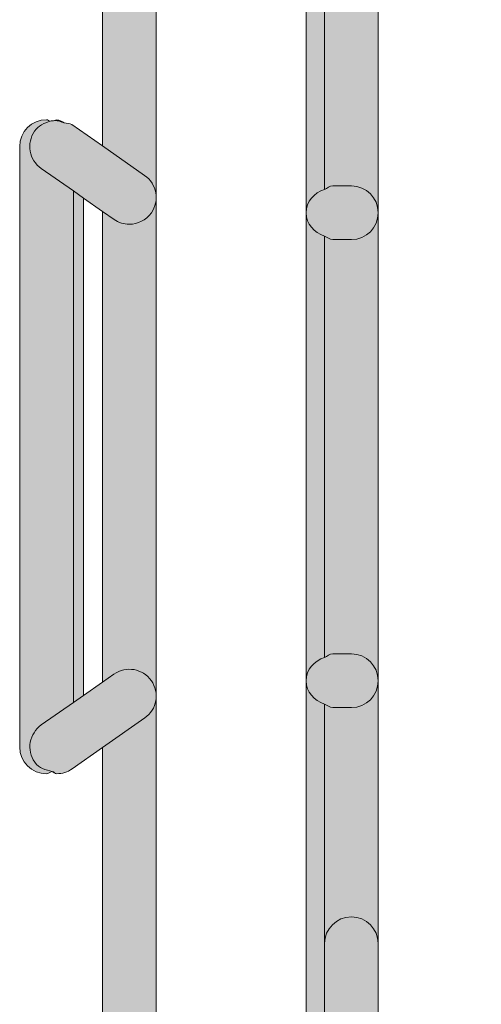
# Model space of a CAD drawing. Units: millimetres. Extents: x 1346 to 1556, y 108 to 191.
# Drawn here: x 1515 to 1516, y 155 to 157 of the extents above; entities that cross this region are included whole.
import ezdxf

# ---------------------------------------------------------------- set-up
doc = ezdxf.new("R2010")
doc.units = ezdxf.units.MM
doc.header["$MEASUREMENT"] = 0
doc.layers.add('text', color=7, linetype='Continuous', lineweight=0)

# ---------------------------------------------------------------- blocks, each defined once
blk = doc.blocks.new('Block_24')
at = {"layer": 'text', "true_color": 0x040404, "transparency": 33554687}
h = blk.add_hatch(color=18, dxfattribs=at)
h.dxf.hatch_style = 2
edge = h.paths.add_edge_path()
edge.add_spline(control_points=[(1515.5289, 158.5326), (1515.5289, 158.5326), (1515.5289, 156.9392), (1515.5289, 156.9392), (1515.5364, 156.9421), (1515.5423, 156.9484), (1515.5509, 156.9484), (1515.5509, 156.9484), (1515.5995, 156.9484), (1515.5995, 156.9484), (1515.6384, 156.9484), (1515.6701, 156.9167), (1515.6701, 156.8778), (1515.6701, 156.8778), (1515.6701, 159.5415), (1515.6701, 159.5415), (1515.6701, 159.5415), (1515.6701, 159.5417), (1515.6701, 159.5417), (1515.6701, 159.5806), (1515.6384, 159.6123), (1515.5995, 159.6123), (1515.5605, 159.6123), (1515.5289, 159.5806), (1515.5289, 159.5417), (1515.5289, 159.5417), (1515.5289, 159.5415), (1515.5289, 159.5415), (1515.5289, 159.5415), (1515.5289, 158.6739), (1515.5289, 158.6739), (1515.5289, 158.6739), (1515.5289, 158.5326), (1515.5289, 158.5326)], knot_values=[0, 0, 0, 0, 1, 1, 1, 2, 2, 2, 3, 3, 3, 4, 4, 4, 5, 5, 5, 6, 6, 6, 7, 7, 7, 8, 8, 8, 9, 9, 9, 10, 10, 10, 11, 11, 11, 11], degree=3, periodic=0)
h = blk.add_hatch(color=18, dxfattribs=at)
h.dxf.hatch_style = 2
edge = h.paths.add_edge_path()
edge.add_spline(control_points=[(1515.0049, 139.3817), (1515.0049, 139.3875), (1515.0097, 139.3924), (1515.0155, 139.3924), (1515.0155, 139.3924), (1515.0862, 139.3924), (1515.0862, 139.3924), (1515.0862, 139.3924), (1515.0862, 158.5326), (1515.0862, 158.5326), (1515.0862, 158.5326), (1515.0155, 158.5326), (1515.0155, 158.5326), (1514.9766, 158.5326), (1514.9449, 158.5643), (1514.9449, 158.6032), (1514.9449, 158.6032), (1514.9449, 157.0536), (1514.9449, 157.0536), (1514.9449, 157.0536), (1515.0558, 156.9759), (1515.0558, 156.9759), (1515.0879, 156.9536), (1515.0958, 156.9095), (1515.0734, 156.8776), (1515.0596, 156.858), (1515.0376, 156.8474), (1515.0155, 156.8474), (1515.0014, 156.8474), (1514.9873, 156.8516), (1514.9752, 156.8602), (1514.9752, 156.8602), (1514.9449, 156.8814), (1514.9449, 156.8814), (1514.9449, 156.8814), (1514.9449, 155.6425), (1514.9449, 155.6425), (1514.9449, 155.6425), (1514.9749, 155.6635), (1514.9749, 155.6635), (1515.0073, 155.6858), (1515.051, 155.6784), (1515.0734, 155.6463), (1515.0958, 155.6144), (1515.0879, 155.5705), (1515.0562, 155.5481), (1515.0562, 155.5481), (1514.9449, 155.4701), (1514.9449, 155.4701), (1514.9449, 155.4701), (1514.9449, 152.939), (1514.9449, 152.939), (1514.9642, 152.9431), (1514.9828, 152.9501), (1515.0021, 152.9538), (1515.04, 152.9614), (1515.0772, 152.9364), (1515.0848, 152.898), (1515.0924, 152.8597), (1515.0672, 152.8227), (1515.029, 152.8153), (1515.0007, 152.8098), (1514.9732, 152.7997), (1514.9449, 152.7935), (1514.9449, 152.7935), (1514.9449, 145.2067), (1514.9449, 145.2067), (1514.9735, 145.2004), (1515, 145.1906), (1515.029, 145.1849), (1515.0672, 145.1775), (1515.0924, 145.1405), (1515.0848, 145.1023), (1515.0782, 145.0685), (1515.0486, 145.0451), (1515.0155, 145.0451), (1515.0111, 145.0451), (1515.0066, 145.0456), (1515.0021, 145.0464), (1514.9825, 145.0503), (1514.9645, 145.0571), (1514.9449, 145.0613), (1514.9449, 145.0613), (1514.9449, 142.5008), (1514.9449, 142.5008), (1514.9449, 142.5008), (1515.0558, 142.4232), (1515.0558, 142.4232), (1515.0879, 142.4008), (1515.0958, 142.3567), (1515.0734, 142.3248), (1515.0596, 142.3052), (1515.0376, 142.2947), (1515.0155, 142.2947), (1515.0014, 142.2947), (1514.9873, 142.2988), (1514.9752, 142.3074), (1514.9752, 142.3074), (1514.9449, 142.3286), (1514.9449, 142.3286), (1514.9449, 142.3286), (1514.9449, 141.0865), (1514.9449, 141.0865), (1514.9449, 141.0865), (1514.9752, 141.1077), (1514.9752, 141.1077), (1515.0062, 141.1294), (1515.051, 141.1225), (1515.0734, 141.0901), (1515.0958, 141.0582), (1515.0879, 141.0143), (1515.0558, 140.9919), (1515.0558, 140.9919), (1514.9449, 140.9145), (1514.9449, 140.9145), (1514.9449, 140.9145), (1514.9449, 139.3817), (1514.9449, 139.3817), (1514.9449, 139.3427), (1514.9766, 139.311), (1515.0155, 139.311), (1515.0503, 139.311), (1515.076, 139.3379), (1515.0817, 139.371), (1515.0817, 139.371), (1515.0155, 139.371), (1515.0155, 139.371), (1515.0097, 139.371), (1515.0049, 139.3758), (1515.0049, 139.3817)], knot_values=[0, 0, 0, 0, 1, 1, 1, 2, 2, 2, 3, 3, 3, 4, 4, 4, 5, 5, 5, 6, 6, 6, 7, 7, 7, 8, 8, 8, 9, 9, 9, 10, 10, 10, 11, 11, 11, 12, 12, 12, 13, 13, 13, 14, 14, 14, 15, 15, 15, 16, 16, 16, 17, 17, 17, 18, 18, 18, 19, 19, 19, 20, 20, 20, 21, 21, 21, 22, 22, 22, 23, 23, 23, 24, 24, 24, 25, 25, 25, 26, 26, 26, 27, 27, 27, 28, 28, 28, 29, 29, 29, 30, 30, 30, 31, 31, 31, 32, 32, 32, 33, 33, 33, 34, 34, 34, 35, 35, 35, 36, 36, 36, 37, 37, 37, 38, 38, 38, 39, 39, 39, 40, 40, 40, 41, 41, 41, 42, 42, 42, 43, 43, 43, 43], degree=3, periodic=0)
h = blk.add_hatch(color=18, dxfattribs=at)
h.dxf.hatch_style = 2
edge = h.paths.add_edge_path()
edge.add_spline(control_points=[(1515.5289, 156.9392), (1515.5289, 156.9392), (1515.5289, 158.5326), (1515.5289, 158.5326), (1515.5289, 158.5326), (1515.4803, 158.5326), (1515.4803, 158.5326), (1515.4803, 158.5326), (1515.4803, 156.8778), (1515.4803, 156.8778), (1515.4803, 156.9081), (1515.502, 156.9293), (1515.5289, 156.9392)], knot_values=[0, 0, 0, 0, 1, 1, 1, 2, 2, 2, 3, 3, 3, 4, 4, 4, 4], degree=3, periodic=0)
h = blk.add_hatch(color=18, dxfattribs=at)
h.dxf.hatch_style = 2
edge = h.paths.add_edge_path()
edge.add_spline(control_points=[(1514.7668, 155.4315), (1514.7444, 155.4634), (1514.7523, 155.5073), (1514.784, 155.5297), (1514.784, 155.5297), (1514.8684, 155.5889), (1514.8684, 155.5889), (1514.8684, 155.5889), (1514.8684, 156.935), (1514.8684, 156.935), (1514.8684, 156.935), (1514.784, 156.994), (1514.784, 156.994), (1514.752, 157.0164), (1514.7441, 157.0605), (1514.7665, 157.0924), (1514.7764, 157.1068), (1514.7918, 157.1145), (1514.8075, 157.1185), (1514.8038, 157.1191), (1514.8016, 157.1225), (1514.7978, 157.1225), (1514.7589, 157.1225), (1514.7272, 157.0908), (1514.7272, 157.0519), (1514.7272, 157.0519), (1514.7272, 155.4718), (1514.7272, 155.4718), (1514.7272, 155.4329), (1514.7589, 155.4012), (1514.7978, 155.4012), (1514.8031, 155.4012), (1514.8064, 155.4057), (1514.8114, 155.4069), (1514.8119, 155.407), (1514.8124, 155.4073), (1514.813, 155.4075), (1514.7956, 155.4108), (1514.7778, 155.4159), (1514.7668, 155.4315)], knot_values=[0, 0, 0, 0, 1, 1, 1, 2, 2, 2, 3, 3, 3, 4, 4, 4, 5, 5, 5, 6, 6, 6, 7, 7, 7, 8, 8, 8, 9, 9, 9, 10, 10, 10, 11, 11, 11, 12, 12, 12, 13, 13, 13, 13], degree=3, periodic=0)
h = blk.add_hatch(color=18, dxfattribs=at)
h.dxf.hatch_style = 2
edge = h.paths.add_edge_path()
edge.add_spline(control_points=[(1514.7665, 157.0924), (1514.7441, 157.0605), (1514.752, 157.0164), (1514.784, 156.994), (1514.784, 156.994), (1514.8684, 156.935), (1514.8684, 156.935), (1514.8684, 156.935), (1514.8953, 156.9161), (1514.8953, 156.9161), (1514.8953, 156.9161), (1514.9449, 156.8814), (1514.9449, 156.8814), (1514.9449, 156.8814), (1514.9752, 156.8602), (1514.9752, 156.8602), (1514.9873, 156.8516), (1515.0014, 156.8474), (1515.0155, 156.8474), (1515.0376, 156.8474), (1515.0596, 156.858), (1515.0734, 156.8776), (1515.0958, 156.9095), (1515.0879, 156.9536), (1515.0558, 156.9759), (1515.0558, 156.9759), (1514.9449, 157.0536), (1514.9449, 157.0536), (1514.9449, 157.0536), (1514.8646, 157.1098), (1514.8646, 157.1098), (1514.8586, 157.1141), (1514.8512, 157.1122), (1514.8445, 157.1143), (1514.8359, 157.117), (1514.8276, 157.1207), (1514.8188, 157.1201), (1514.8147, 157.1198), (1514.8114, 157.1196), (1514.8075, 157.1185), (1514.7918, 157.1145), (1514.7764, 157.1068), (1514.7665, 157.0924)], knot_values=[0, 0, 0, 0, 1, 1, 1, 2, 2, 2, 3, 3, 3, 4, 4, 4, 5, 5, 5, 6, 6, 6, 7, 7, 7, 8, 8, 8, 9, 9, 9, 10, 10, 10, 11, 11, 11, 12, 12, 12, 13, 13, 13, 14, 14, 14, 14], degree=3, periodic=0)
h = blk.add_hatch(color=18, dxfattribs=at)
h.dxf.hatch_style = 2
edge = h.paths.add_edge_path()
edge.add_spline(control_points=[(1514.8247, 157.1225), (1514.8224, 157.1225), (1514.8211, 157.1203), (1514.8188, 157.1201), (1514.8276, 157.1207), (1514.8359, 157.117), (1514.8445, 157.1143), (1514.8376, 157.1166), (1514.8324, 157.1225), (1514.8247, 157.1225)], knot_values=[0, 0, 0, 0, 1, 1, 1, 2, 2, 2, 3, 3, 3, 3], degree=3, periodic=0)
h = blk.add_hatch(color=18, dxfattribs=at)
h.dxf.hatch_style = 2
edge = h.paths.add_edge_path()
edge.add_spline(control_points=[(1515.4803, 156.8778), (1515.4803, 156.8474), (1515.502, 156.8263), (1515.5289, 156.8163), (1515.5364, 156.8135), (1515.5423, 156.8071), (1515.5509, 156.8071), (1515.5509, 156.8071), (1515.5995, 156.8071), (1515.5995, 156.8071), (1515.6384, 156.8071), (1515.6701, 156.8388), (1515.6701, 156.8778), (1515.6701, 156.9167), (1515.6384, 156.9484), (1515.5995, 156.9484), (1515.5995, 156.9484), (1515.5509, 156.9484), (1515.5509, 156.9484), (1515.5423, 156.9484), (1515.5364, 156.9421), (1515.5289, 156.9392), (1515.502, 156.9293), (1515.4803, 156.9081), (1515.4803, 156.8778)], knot_values=[0, 0, 0, 0, 1, 1, 1, 2, 2, 2, 3, 3, 3, 4, 4, 4, 5, 5, 5, 6, 6, 6, 7, 7, 7, 8, 8, 8, 8], degree=3, periodic=0)
h = blk.add_hatch(color=18, dxfattribs=at)
h.dxf.hatch_style = 2
h.paths.add_polyline_path([(1514.8684, 156.935), (1514.8684, 155.5889), (1514.8953, 155.6077), (1514.8953, 156.9161)])
h = blk.add_hatch(color=18, dxfattribs=at)
h.dxf.hatch_style = 2
edge = h.paths.add_edge_path()
edge.add_spline(control_points=[(1515.5289, 155.7076), (1515.5289, 155.7076), (1515.5289, 156.8163), (1515.5289, 156.8163), (1515.502, 156.8263), (1515.4803, 156.8474), (1515.4803, 156.8778), (1515.4803, 156.8778), (1515.4803, 155.6461), (1515.4803, 155.6461), (1515.4803, 155.6765), (1515.502, 155.6976), (1515.5289, 155.7076)], knot_values=[0, 0, 0, 0, 1, 1, 1, 2, 2, 2, 3, 3, 3, 4, 4, 4, 4], degree=3, periodic=0)
h = blk.add_hatch(color=18, dxfattribs=at)
h.dxf.hatch_style = 2
edge = h.paths.add_edge_path()
edge.add_spline(control_points=[(1515.5995, 156.8071), (1515.5995, 156.8071), (1515.5509, 156.8071), (1515.5509, 156.8071), (1515.5423, 156.8071), (1515.5364, 156.8135), (1515.5289, 156.8163), (1515.5289, 156.8163), (1515.5289, 155.7076), (1515.5289, 155.7076), (1515.5364, 155.7104), (1515.5423, 155.7168), (1515.5509, 155.7168), (1515.5509, 155.7168), (1515.5995, 155.7168), (1515.5995, 155.7168), (1515.6384, 155.7168), (1515.6701, 155.6851), (1515.6701, 155.6461), (1515.6701, 155.6461), (1515.6701, 156.8778), (1515.6701, 156.8778), (1515.6701, 156.8388), (1515.6384, 156.8071), (1515.5995, 156.8071)], knot_values=[0, 0, 0, 0, 1, 1, 1, 2, 2, 2, 3, 3, 3, 4, 4, 4, 5, 5, 5, 6, 6, 6, 7, 7, 7, 8, 8, 8, 8], degree=3, periodic=0)
h = blk.add_hatch(color=18, dxfattribs=at)
h.dxf.hatch_style = 2
edge = h.paths.add_edge_path()
edge.add_spline(control_points=[(1515.5995, 155.7168), (1515.5995, 155.7168), (1515.5509, 155.7168), (1515.5509, 155.7168), (1515.5423, 155.7168), (1515.5364, 155.7104), (1515.5289, 155.7076), (1515.502, 155.6976), (1515.4803, 155.6765), (1515.4803, 155.6461), (1515.4803, 155.6158), (1515.502, 155.5946), (1515.5289, 155.5847), (1515.5364, 155.5818), (1515.5423, 155.5755), (1515.5509, 155.5755), (1515.5509, 155.5755), (1515.5995, 155.5755), (1515.5995, 155.5755), (1515.6384, 155.5755), (1515.6701, 155.6072), (1515.6701, 155.6461), (1515.6701, 155.6851), (1515.6384, 155.7168), (1515.5995, 155.7168)], knot_values=[0, 0, 0, 0, 1, 1, 1, 2, 2, 2, 3, 3, 3, 4, 4, 4, 5, 5, 5, 6, 6, 6, 7, 7, 7, 8, 8, 8, 8], degree=3, periodic=0)
h = blk.add_hatch(color=18, dxfattribs=at)
h.dxf.hatch_style = 2
edge = h.paths.add_edge_path()
edge.add_spline(control_points=[(1515.0734, 155.6463), (1515.051, 155.6784), (1515.0073, 155.6858), (1514.9749, 155.6635), (1514.9749, 155.6635), (1514.9449, 155.6425), (1514.9449, 155.6425), (1514.9449, 155.6425), (1514.8953, 155.6077), (1514.8953, 155.6077), (1514.8953, 155.6077), (1514.8684, 155.5889), (1514.8684, 155.5889), (1514.8684, 155.5889), (1514.784, 155.5297), (1514.784, 155.5297), (1514.7523, 155.5073), (1514.7444, 155.4634), (1514.7668, 155.4315), (1514.7778, 155.4159), (1514.7956, 155.4108), (1514.813, 155.4075), (1514.8173, 155.4066), (1514.8202, 155.4014), (1514.8247, 155.4014), (1514.8388, 155.4014), (1514.8529, 155.4055), (1514.8653, 155.4143), (1514.8653, 155.4143), (1514.9449, 155.4701), (1514.9449, 155.4701), (1514.9449, 155.4701), (1515.0562, 155.5481), (1515.0562, 155.5481), (1515.0879, 155.5705), (1515.0958, 155.6144), (1515.0734, 155.6463)], knot_values=[0, 0, 0, 0, 1, 1, 1, 2, 2, 2, 3, 3, 3, 4, 4, 4, 5, 5, 5, 6, 6, 6, 7, 7, 7, 8, 8, 8, 9, 9, 9, 10, 10, 10, 11, 11, 11, 12, 12, 12, 12], degree=3, periodic=0)
h = blk.add_hatch(color=18, dxfattribs=at)
h.dxf.hatch_style = 2
edge = h.paths.add_edge_path()
edge.add_spline(control_points=[(1515.5289, 145.1157), (1515.5289, 145.1157), (1515.5289, 152.8846), (1515.5289, 152.8846), (1515.5035, 152.8939), (1515.4827, 152.9129), (1515.4806, 152.9414), (1515.4784, 152.9735), (1515.5003, 152.9978), (1515.5289, 153.0085), (1515.5289, 153.0085), (1515.5289, 154.954), (1515.5289, 154.954), (1515.5289, 154.954), (1515.5289, 154.9542), (1515.5289, 154.9542), (1515.5289, 154.9542), (1515.5289, 155.5847), (1515.5289, 155.5847), (1515.502, 155.5946), (1515.4803, 155.6158), (1515.4803, 155.6461), (1515.4803, 155.6461), (1515.4803, 145.0554), (1515.4803, 145.0554), (1515.4813, 145.0854), (1515.5011, 145.1072), (1515.5289, 145.1157)], knot_values=[0, 0, 0, 0, 1, 1, 1, 2, 2, 2, 3, 3, 3, 4, 4, 4, 5, 5, 5, 6, 6, 6, 7, 7, 7, 8, 8, 8, 9, 9, 9, 9], degree=3, periodic=0)
h = blk.add_hatch(color=18, dxfattribs=at)
h.dxf.hatch_style = 2
edge = h.paths.add_edge_path()
edge.add_spline(control_points=[(1515.5995, 155.5755), (1515.5995, 155.5755), (1515.5509, 155.5755), (1515.5509, 155.5755), (1515.5423, 155.5755), (1515.5364, 155.5818), (1515.5289, 155.5847), (1515.5289, 155.5847), (1515.5289, 154.9542), (1515.5289, 154.9542), (1515.5289, 154.9931), (1515.5605, 155.0248), (1515.5995, 155.0248), (1515.6384, 155.0248), (1515.6701, 154.9931), (1515.6701, 154.9542), (1515.6701, 154.9542), (1515.6701, 155.6461), (1515.6701, 155.6461), (1515.6701, 155.6072), (1515.6384, 155.5755), (1515.5995, 155.5755)], knot_values=[0, 0, 0, 0, 1, 1, 1, 2, 2, 2, 3, 3, 3, 4, 4, 4, 5, 5, 5, 6, 6, 6, 7, 7, 7, 7], degree=3, periodic=0)
h = blk.add_hatch(color=18, dxfattribs=at)
h.dxf.hatch_style = 2
edge = h.paths.add_edge_path()
edge.add_spline(control_points=[(1514.8114, 155.4069), (1514.8162, 155.4058), (1514.8195, 155.4014), (1514.8247, 155.4014), (1514.8202, 155.4014), (1514.8173, 155.4066), (1514.813, 155.4075), (1514.8124, 155.4073), (1514.8119, 155.407), (1514.8114, 155.4069)], knot_values=[0, 0, 0, 0, 1, 1, 1, 2, 2, 2, 3, 3, 3, 3], degree=3, periodic=0)
h = blk.add_hatch(color=18, dxfattribs=at)
h.dxf.hatch_style = 2
edge = h.paths.add_edge_path()
edge.add_spline(control_points=[(1515.5995, 155.0248), (1515.5605, 155.0248), (1515.5289, 154.9931), (1515.5289, 154.9542), (1515.5289, 154.9542), (1515.5289, 154.954), (1515.5289, 154.954), (1515.5289, 154.954), (1515.5289, 153.0085), (1515.5289, 153.0085), (1515.5349, 153.0108), (1515.5388, 153.0165), (1515.5457, 153.017), (1515.5592, 153.0181), (1515.5774, 153.0196), (1515.585, 153.0184), (1515.6232, 153.0184), (1515.6618, 152.9883), (1515.6629, 152.95), (1515.6639, 152.9113), (1515.6405, 152.879), (1515.6019, 152.8778), (1515.6015, 152.8778), (1515.5867, 152.8773), (1515.5867, 152.8773), (1515.5867, 152.8773), (1515.5561, 152.8761), (1515.5561, 152.8761), (1515.5543, 152.8761), (1515.5526, 152.8759), (1515.5509, 152.8759), (1515.5425, 152.8759), (1515.5364, 152.8818), (1515.5289, 152.8846), (1515.5289, 152.8846), (1515.5289, 145.1157), (1515.5289, 145.1157), (1515.5371, 145.1182), (1515.5428, 145.125), (1515.553, 145.1236), (1515.553, 145.1236), (1515.6019, 145.1219), (1515.6019, 145.1219), (1515.6408, 145.1207), (1515.6711, 145.0881), (1515.6701, 145.0492), (1515.6701, 145.0492), (1515.6701, 154.954), (1515.6701, 154.954), (1515.6701, 154.954), (1515.6701, 154.9542), (1515.6701, 154.9542), (1515.6701, 154.9931), (1515.6384, 155.0248), (1515.5995, 155.0248)], knot_values=[0, 0, 0, 0, 1, 1, 1, 2, 2, 2, 3, 3, 3, 4, 4, 4, 5, 5, 5, 6, 6, 6, 7, 7, 7, 8, 8, 8, 9, 9, 9, 10, 10, 10, 11, 11, 11, 12, 12, 12, 13, 13, 13, 14, 14, 14, 15, 15, 15, 16, 16, 16, 17, 17, 17, 18, 18, 18, 18], degree=3, periodic=0)
at = {"layer": 'text'}
for points in [[(1515.4803, 142.3238), (1515.4803, 145.0554), (1515.4803, 155.6461), (1515.4803, 156.8778), (1515.4803, 158.5326), (1515.0862, 158.5326), (1515.0862, 139.3924), (1515.4803, 139.3924), (1515.4803, 141.0918)], [(1514.8684, 156.935), (1514.8684, 155.5889), (1514.8953, 155.6077), (1514.8953, 156.9161)], [(1514.8953, 155.6077), (1514.9449, 155.6425), (1514.9449, 156.8814), (1514.8953, 156.9161)]]:
    blk.add_lwpolyline(points, close=True, dxfattribs=at)
for points, knots in [([(1516.0639, 142.3238), (1516.0639, 142.3241), (1516.0642, 142.3243), (1516.0642, 142.3246), (1516.0642, 142.3246), (1516.0642, 154.954), (1516.0642, 154.954), (1516.0642, 154.954), (1516.0642, 154.9542), (1516.0642, 154.9542), (1516.0642, 154.9542), (1516.0642, 155.6461), (1516.0642, 155.6461), (1516.0642, 155.6461), (1516.0642, 156.8769), (1516.0642, 156.8769), (1516.0642, 156.8772), (1516.0639, 156.8774), (1516.0639, 156.8778), (1516.0639, 156.8781), (1516.0642, 156.8783), (1516.0642, 156.8786), (1516.0642, 156.8786), (1516.0642, 159.5415), (1516.0642, 159.5415), (1516.0642, 159.5415), (1516.0642, 159.5417), (1516.0642, 159.5417), (1516.0642, 159.5417), (1516.0642, 161.7409), (1516.0642, 161.7409), (1516.0642, 161.7409), (1516.0642, 162.9829), (1516.0642, 162.9829), (1516.0642, 162.9829), (1516.0504, 163.1232), (1516.0504, 163.1232), (1516.0504, 163.1232), (1516.0115, 163.2479), (1516.0115, 163.2479), (1516.0115, 163.2479), (1515.9485, 163.3625), (1515.9485, 163.3625), (1515.9485, 163.3625), (1515.8648, 163.4624), (1515.8648, 163.4624), (1515.8648, 163.4624), (1515.8186, 163.4996), (1515.8186, 163.4996), (1515.8186, 163.4996), (1515.8186, 162.666), (1515.8186, 162.666), (1515.8186, 162.666), (1515.8186, 162.6082), (1515.8186, 162.6082), (1515.8186, 162.6068), (1515.8172, 162.606), (1515.8172, 162.6046), (1515.817, 162.6033), (1515.8184, 162.6023), (1515.8182, 162.6009), (1515.8182, 162.6009), (1515.8072, 162.4915), (1515.8072, 162.4915), (1515.8069, 162.4886), (1515.8041, 162.4871), (1515.8034, 162.4843), (1515.8031, 162.4818), (1515.805, 162.4796), (1515.8041, 162.4771), (1515.8041, 162.4771), (1515.7707, 162.3725), (1515.7707, 162.3725), (1515.7697, 162.3696), (1515.7669, 162.3682), (1515.7655, 162.3655), (1515.7647, 162.3635), (1515.7659, 162.3613), (1515.7648, 162.3594), (1515.7648, 162.3594), (1515.7108, 162.2633), (1515.7108, 162.2633), (1515.7097, 162.2613), (1515.7068, 162.262), (1515.7054, 162.2602), (1515.7037, 162.2575), (1515.7047, 162.2539), (1515.7025, 162.2514), (1515.7025, 162.2514), (1515.6701, 162.2146), (1515.6701, 162.2146), (1515.6701, 162.2146), (1515.6701, 161.7409), (1515.6701, 161.7409), (1515.6701, 161.7409), (1515.6701, 159.5417), (1515.6701, 159.5417), (1515.6701, 159.5417), (1515.6701, 159.5415), (1515.6701, 159.5415), (1515.6701, 159.5415), (1515.6701, 156.8778), (1515.6701, 156.8778), (1515.6701, 156.8778), (1515.6701, 155.6461), (1515.6701, 155.6461), (1515.6701, 155.6461), (1515.6701, 154.9542), (1515.6701, 154.9542), (1515.6701, 154.9542), (1515.6701, 154.954), (1515.6701, 154.954), (1515.6701, 154.954), (1515.6701, 145.0492), (1515.6701, 145.0492), (1515.6701, 145.0492), (1515.6701, 142.3238), (1515.6701, 142.3238), (1515.6701, 142.3238), (1515.6701, 141.0918), (1515.6701, 141.0918), (1515.6701, 141.0918), (1515.6701, 139.233), (1515.6701, 139.233), (1515.6701, 139.233), (1516.0642, 139.233), (1516.0642, 139.233), (1516.0642, 139.233), (1516.0642, 141.0918), (1516.0642, 141.0918), (1516.0642, 141.0918), (1516.0642, 142.3229), (1516.0642, 142.3229), (1516.0642, 142.3233), (1516.0639, 142.3235), (1516.0639, 142.3238)], [0, 0, 0, 0, 1, 1, 1, 2, 2, 2, 3, 3, 3, 4, 4, 4, 5, 5, 5, 6, 6, 6, 7, 7, 7, 8, 8, 8, 9, 9, 9, 10, 10, 10, 11, 11, 11, 12, 12, 12, 13, 13, 13, 14, 14, 14, 15, 15, 15, 16, 16, 16, 17, 17, 17, 18, 18, 18, 19, 19, 19, 20, 20, 20, 21, 21, 21, 22, 22, 22, 23, 23, 23, 24, 24, 24, 25, 25, 25, 26, 26, 26, 27, 27, 27, 28, 28, 28, 29, 29, 29, 30, 30, 30, 31, 31, 31, 32, 32, 32, 33, 33, 33, 34, 34, 34, 35, 35, 35, 36, 36, 36, 37, 37, 37, 38, 38, 38, 39, 39, 39, 40, 40, 40, 41, 41, 41, 42, 42, 42, 43, 43, 43, 44, 44, 44, 45, 45, 45, 45]), ([(1515.5289, 158.5326), (1515.5289, 158.5326), (1515.5289, 156.9392), (1515.5289, 156.9392), (1515.5364, 156.9421), (1515.5423, 156.9484), (1515.5509, 156.9484), (1515.5509, 156.9484), (1515.5995, 156.9484), (1515.5995, 156.9484), (1515.6384, 156.9484), (1515.6701, 156.9167), (1515.6701, 156.8778), (1515.6701, 156.8778), (1515.6701, 159.5415), (1515.6701, 159.5415), (1515.6701, 159.5415), (1515.6701, 159.5417), (1515.6701, 159.5417), (1515.6701, 159.5806), (1515.6384, 159.6123), (1515.5995, 159.6123), (1515.5605, 159.6123), (1515.5289, 159.5806), (1515.5289, 159.5417), (1515.5289, 159.5417), (1515.5289, 159.5415), (1515.5289, 159.5415), (1515.5289, 159.5415), (1515.5289, 158.6739), (1515.5289, 158.6739), (1515.5289, 158.6739), (1515.5289, 158.5326), (1515.5289, 158.5326)], [0, 0, 0, 0, 1, 1, 1, 2, 2, 2, 3, 3, 3, 4, 4, 4, 5, 5, 5, 6, 6, 6, 7, 7, 7, 8, 8, 8, 9, 9, 9, 10, 10, 10, 11, 11, 11, 11]), ([(1515.0049, 139.3817), (1515.0049, 139.3875), (1515.0097, 139.3924), (1515.0155, 139.3924), (1515.0155, 139.3924), (1515.0862, 139.3924), (1515.0862, 139.3924), (1515.0862, 139.3924), (1515.0862, 158.5326), (1515.0862, 158.5326), (1515.0862, 158.5326), (1515.0155, 158.5326), (1515.0155, 158.5326), (1514.9766, 158.5326), (1514.9449, 158.5643), (1514.9449, 158.6032), (1514.9449, 158.6032), (1514.9449, 157.0536), (1514.9449, 157.0536), (1514.9449, 157.0536), (1515.0558, 156.9759), (1515.0558, 156.9759), (1515.0879, 156.9536), (1515.0958, 156.9095), (1515.0734, 156.8776), (1515.0596, 156.858), (1515.0376, 156.8474), (1515.0155, 156.8474), (1515.0014, 156.8474), (1514.9873, 156.8516), (1514.9752, 156.8602), (1514.9752, 156.8602), (1514.9449, 156.8814), (1514.9449, 156.8814), (1514.9449, 156.8814), (1514.9449, 155.6425), (1514.9449, 155.6425), (1514.9449, 155.6425), (1514.9749, 155.6635), (1514.9749, 155.6635), (1515.0073, 155.6858), (1515.051, 155.6784), (1515.0734, 155.6463), (1515.0958, 155.6144), (1515.0879, 155.5705), (1515.0562, 155.5481), (1515.0562, 155.5481), (1514.9449, 155.4701), (1514.9449, 155.4701), (1514.9449, 155.4701), (1514.9449, 152.939), (1514.9449, 152.939), (1514.9642, 152.9431), (1514.9828, 152.9501), (1515.0021, 152.9538), (1515.04, 152.9614), (1515.0772, 152.9364), (1515.0848, 152.898), (1515.0924, 152.8597), (1515.0672, 152.8227), (1515.029, 152.8153), (1515.0007, 152.8098), (1514.9732, 152.7997), (1514.9449, 152.7935), (1514.9449, 152.7935), (1514.9449, 145.2067), (1514.9449, 145.2067), (1514.9735, 145.2004), (1515, 145.1906), (1515.029, 145.1849), (1515.0672, 145.1775), (1515.0924, 145.1405), (1515.0848, 145.1023), (1515.0782, 145.0685), (1515.0486, 145.0451), (1515.0155, 145.0451), (1515.0111, 145.0451), (1515.0066, 145.0456), (1515.0021, 145.0464), (1514.9825, 145.0503), (1514.9645, 145.0571), (1514.9449, 145.0613), (1514.9449, 145.0613), (1514.9449, 142.5008), (1514.9449, 142.5008), (1514.9449, 142.5008), (1515.0558, 142.4232), (1515.0558, 142.4232), (1515.0879, 142.4008), (1515.0958, 142.3567), (1515.0734, 142.3248), (1515.0596, 142.3052), (1515.0376, 142.2947), (1515.0155, 142.2947), (1515.0014, 142.2947), (1514.9873, 142.2988), (1514.9752, 142.3074), (1514.9752, 142.3074), (1514.9449, 142.3286), (1514.9449, 142.3286), (1514.9449, 142.3286), (1514.9449, 141.0865), (1514.9449, 141.0865), (1514.9449, 141.0865), (1514.9752, 141.1077), (1514.9752, 141.1077), (1515.0062, 141.1294), (1515.051, 141.1225), (1515.0734, 141.0901), (1515.0958, 141.0582), (1515.0879, 141.0143), (1515.0558, 140.9919), (1515.0558, 140.9919), (1514.9449, 140.9145), (1514.9449, 140.9145), (1514.9449, 140.9145), (1514.9449, 139.3817), (1514.9449, 139.3817), (1514.9449, 139.3427), (1514.9766, 139.311), (1515.0155, 139.311), (1515.0503, 139.311), (1515.076, 139.3379), (1515.0817, 139.371), (1515.0817, 139.371), (1515.0155, 139.371), (1515.0155, 139.371), (1515.0097, 139.371), (1515.0049, 139.3758), (1515.0049, 139.3817)], [0, 0, 0, 0, 1, 1, 1, 2, 2, 2, 3, 3, 3, 4, 4, 4, 5, 5, 5, 6, 6, 6, 7, 7, 7, 8, 8, 8, 9, 9, 9, 10, 10, 10, 11, 11, 11, 12, 12, 12, 13, 13, 13, 14, 14, 14, 15, 15, 15, 16, 16, 16, 17, 17, 17, 18, 18, 18, 19, 19, 19, 20, 20, 20, 21, 21, 21, 22, 22, 22, 23, 23, 23, 24, 24, 24, 25, 25, 25, 26, 26, 26, 27, 27, 27, 28, 28, 28, 29, 29, 29, 30, 30, 30, 31, 31, 31, 32, 32, 32, 33, 33, 33, 34, 34, 34, 35, 35, 35, 36, 36, 36, 37, 37, 37, 38, 38, 38, 39, 39, 39, 40, 40, 40, 41, 41, 41, 42, 42, 42, 43, 43, 43, 43]), ([(1515.5289, 156.9392), (1515.5289, 156.9392), (1515.5289, 158.5326), (1515.5289, 158.5326), (1515.5289, 158.5326), (1515.4803, 158.5326), (1515.4803, 158.5326), (1515.4803, 158.5326), (1515.4803, 156.8778), (1515.4803, 156.8778), (1515.4803, 156.9081), (1515.502, 156.9293), (1515.5289, 156.9392)], [0, 0, 0, 0, 1, 1, 1, 2, 2, 2, 3, 3, 3, 4, 4, 4, 4]), ([(1514.7668, 155.4315), (1514.7444, 155.4634), (1514.7523, 155.5073), (1514.784, 155.5297), (1514.784, 155.5297), (1514.8684, 155.5889), (1514.8684, 155.5889), (1514.8684, 155.5889), (1514.8684, 156.935), (1514.8684, 156.935), (1514.8684, 156.935), (1514.784, 156.994), (1514.784, 156.994), (1514.752, 157.0164), (1514.7441, 157.0605), (1514.7665, 157.0924), (1514.7764, 157.1068), (1514.7918, 157.1145), (1514.8075, 157.1185), (1514.8038, 157.1191), (1514.8016, 157.1225), (1514.7978, 157.1225), (1514.7589, 157.1225), (1514.7272, 157.0908), (1514.7272, 157.0519), (1514.7272, 157.0519), (1514.7272, 155.4718), (1514.7272, 155.4718), (1514.7272, 155.4329), (1514.7589, 155.4012), (1514.7978, 155.4012), (1514.8031, 155.4012), (1514.8064, 155.4057), (1514.8114, 155.4069), (1514.8119, 155.407), (1514.8124, 155.4073), (1514.813, 155.4075), (1514.7956, 155.4108), (1514.7778, 155.4159), (1514.7668, 155.4315)], [0, 0, 0, 0, 1, 1, 1, 2, 2, 2, 3, 3, 3, 4, 4, 4, 5, 5, 5, 6, 6, 6, 7, 7, 7, 8, 8, 8, 9, 9, 9, 10, 10, 10, 11, 11, 11, 12, 12, 12, 13, 13, 13, 13]), ([(1514.7665, 157.0924), (1514.7441, 157.0605), (1514.752, 157.0164), (1514.784, 156.994), (1514.784, 156.994), (1514.8684, 156.935), (1514.8684, 156.935), (1514.8684, 156.935), (1514.8953, 156.9161), (1514.8953, 156.9161), (1514.8953, 156.9161), (1514.9449, 156.8814), (1514.9449, 156.8814), (1514.9449, 156.8814), (1514.9752, 156.8602), (1514.9752, 156.8602), (1514.9873, 156.8516), (1515.0014, 156.8474), (1515.0155, 156.8474), (1515.0376, 156.8474), (1515.0596, 156.858), (1515.0734, 156.8776), (1515.0958, 156.9095), (1515.0879, 156.9536), (1515.0558, 156.9759), (1515.0558, 156.9759), (1514.9449, 157.0536), (1514.9449, 157.0536), (1514.9449, 157.0536), (1514.8646, 157.1098), (1514.8646, 157.1098), (1514.8586, 157.1141), (1514.8512, 157.1122), (1514.8445, 157.1143), (1514.8359, 157.117), (1514.8276, 157.1207), (1514.8188, 157.1201), (1514.8147, 157.1198), (1514.8114, 157.1196), (1514.8075, 157.1185), (1514.7918, 157.1145), (1514.7764, 157.1068), (1514.7665, 157.0924)], [0, 0, 0, 0, 1, 1, 1, 2, 2, 2, 3, 3, 3, 4, 4, 4, 5, 5, 5, 6, 6, 6, 7, 7, 7, 8, 8, 8, 9, 9, 9, 10, 10, 10, 11, 11, 11, 12, 12, 12, 13, 13, 13, 14, 14, 14, 14]), ([(1514.8247, 157.1225), (1514.8224, 157.1225), (1514.8211, 157.1203), (1514.8188, 157.1201), (1514.8276, 157.1207), (1514.8359, 157.117), (1514.8445, 157.1143), (1514.8376, 157.1166), (1514.8324, 157.1225), (1514.8247, 157.1225)], [0, 0, 0, 0, 1, 1, 1, 2, 2, 2, 3, 3, 3, 3]), ([(1515.4803, 156.8778), (1515.4803, 156.8474), (1515.502, 156.8263), (1515.5289, 156.8163), (1515.5364, 156.8135), (1515.5423, 156.8071), (1515.5509, 156.8071), (1515.5509, 156.8071), (1515.5995, 156.8071), (1515.5995, 156.8071), (1515.6384, 156.8071), (1515.6701, 156.8388), (1515.6701, 156.8778), (1515.6701, 156.9167), (1515.6384, 156.9484), (1515.5995, 156.9484), (1515.5995, 156.9484), (1515.5509, 156.9484), (1515.5509, 156.9484), (1515.5423, 156.9484), (1515.5364, 156.9421), (1515.5289, 156.9392), (1515.502, 156.9293), (1515.4803, 156.9081), (1515.4803, 156.8778)], [0, 0, 0, 0, 1, 1, 1, 2, 2, 2, 3, 3, 3, 4, 4, 4, 5, 5, 5, 6, 6, 6, 7, 7, 7, 8, 8, 8, 8]), ([(1515.5289, 155.7076), (1515.5289, 155.7076), (1515.5289, 156.8163), (1515.5289, 156.8163), (1515.502, 156.8263), (1515.4803, 156.8474), (1515.4803, 156.8778), (1515.4803, 156.8778), (1515.4803, 155.6461), (1515.4803, 155.6461), (1515.4803, 155.6765), (1515.502, 155.6976), (1515.5289, 155.7076)], [0, 0, 0, 0, 1, 1, 1, 2, 2, 2, 3, 3, 3, 4, 4, 4, 4]), ([(1515.5995, 156.8071), (1515.5995, 156.8071), (1515.5509, 156.8071), (1515.5509, 156.8071), (1515.5423, 156.8071), (1515.5364, 156.8135), (1515.5289, 156.8163), (1515.5289, 156.8163), (1515.5289, 155.7076), (1515.5289, 155.7076), (1515.5364, 155.7104), (1515.5423, 155.7168), (1515.5509, 155.7168), (1515.5509, 155.7168), (1515.5995, 155.7168), (1515.5995, 155.7168), (1515.6384, 155.7168), (1515.6701, 155.6851), (1515.6701, 155.6461), (1515.6701, 155.6461), (1515.6701, 156.8778), (1515.6701, 156.8778), (1515.6701, 156.8388), (1515.6384, 156.8071), (1515.5995, 156.8071)], [0, 0, 0, 0, 1, 1, 1, 2, 2, 2, 3, 3, 3, 4, 4, 4, 5, 5, 5, 6, 6, 6, 7, 7, 7, 8, 8, 8, 8]), ([(1515.5995, 155.7168), (1515.5995, 155.7168), (1515.5509, 155.7168), (1515.5509, 155.7168), (1515.5423, 155.7168), (1515.5364, 155.7104), (1515.5289, 155.7076), (1515.502, 155.6976), (1515.4803, 155.6765), (1515.4803, 155.6461), (1515.4803, 155.6158), (1515.502, 155.5946), (1515.5289, 155.5847), (1515.5364, 155.5818), (1515.5423, 155.5755), (1515.5509, 155.5755), (1515.5509, 155.5755), (1515.5995, 155.5755), (1515.5995, 155.5755), (1515.6384, 155.5755), (1515.6701, 155.6072), (1515.6701, 155.6461), (1515.6701, 155.6851), (1515.6384, 155.7168), (1515.5995, 155.7168)], [0, 0, 0, 0, 1, 1, 1, 2, 2, 2, 3, 3, 3, 4, 4, 4, 5, 5, 5, 6, 6, 6, 7, 7, 7, 8, 8, 8, 8]), ([(1515.0734, 155.6463), (1515.051, 155.6784), (1515.0073, 155.6858), (1514.9749, 155.6635), (1514.9749, 155.6635), (1514.9449, 155.6425), (1514.9449, 155.6425), (1514.9449, 155.6425), (1514.8953, 155.6077), (1514.8953, 155.6077), (1514.8953, 155.6077), (1514.8684, 155.5889), (1514.8684, 155.5889), (1514.8684, 155.5889), (1514.784, 155.5297), (1514.784, 155.5297), (1514.7523, 155.5073), (1514.7444, 155.4634), (1514.7668, 155.4315), (1514.7778, 155.4159), (1514.7956, 155.4108), (1514.813, 155.4075), (1514.8173, 155.4066), (1514.8202, 155.4014), (1514.8247, 155.4014), (1514.8388, 155.4014), (1514.8529, 155.4055), (1514.8653, 155.4143), (1514.8653, 155.4143), (1514.9449, 155.4701), (1514.9449, 155.4701), (1514.9449, 155.4701), (1515.0562, 155.5481), (1515.0562, 155.5481), (1515.0879, 155.5705), (1515.0958, 155.6144), (1515.0734, 155.6463)], [0, 0, 0, 0, 1, 1, 1, 2, 2, 2, 3, 3, 3, 4, 4, 4, 5, 5, 5, 6, 6, 6, 7, 7, 7, 8, 8, 8, 9, 9, 9, 10, 10, 10, 11, 11, 11, 12, 12, 12, 12]), ([(1515.5289, 145.1157), (1515.5289, 145.1157), (1515.5289, 152.8846), (1515.5289, 152.8846), (1515.5035, 152.8939), (1515.4827, 152.9129), (1515.4806, 152.9414), (1515.4784, 152.9735), (1515.5003, 152.9978), (1515.5289, 153.0085), (1515.5289, 153.0085), (1515.5289, 154.954), (1515.5289, 154.954), (1515.5289, 154.954), (1515.5289, 154.9542), (1515.5289, 154.9542), (1515.5289, 154.9542), (1515.5289, 155.5847), (1515.5289, 155.5847), (1515.502, 155.5946), (1515.4803, 155.6158), (1515.4803, 155.6461), (1515.4803, 155.6461), (1515.4803, 145.0554), (1515.4803, 145.0554), (1515.4813, 145.0854), (1515.5011, 145.1072), (1515.5289, 145.1157)], [0, 0, 0, 0, 1, 1, 1, 2, 2, 2, 3, 3, 3, 4, 4, 4, 5, 5, 5, 6, 6, 6, 7, 7, 7, 8, 8, 8, 9, 9, 9, 9]), ([(1515.5995, 155.5755), (1515.5995, 155.5755), (1515.5509, 155.5755), (1515.5509, 155.5755), (1515.5423, 155.5755), (1515.5364, 155.5818), (1515.5289, 155.5847), (1515.5289, 155.5847), (1515.5289, 154.9542), (1515.5289, 154.9542), (1515.5289, 154.9931), (1515.5605, 155.0248), (1515.5995, 155.0248), (1515.6384, 155.0248), (1515.6701, 154.9931), (1515.6701, 154.9542), (1515.6701, 154.9542), (1515.6701, 155.6461), (1515.6701, 155.6461), (1515.6701, 155.6072), (1515.6384, 155.5755), (1515.5995, 155.5755)], [0, 0, 0, 0, 1, 1, 1, 2, 2, 2, 3, 3, 3, 4, 4, 4, 5, 5, 5, 6, 6, 6, 7, 7, 7, 7]), ([(1514.8114, 155.4069), (1514.8162, 155.4058), (1514.8195, 155.4014), (1514.8247, 155.4014), (1514.8202, 155.4014), (1514.8173, 155.4066), (1514.813, 155.4075), (1514.8124, 155.4073), (1514.8119, 155.407), (1514.8114, 155.4069)], [0, 0, 0, 0, 1, 1, 1, 2, 2, 2, 3, 3, 3, 3]), ([(1515.5995, 155.0248), (1515.5605, 155.0248), (1515.5289, 154.9931), (1515.5289, 154.9542), (1515.5289, 154.9542), (1515.5289, 154.954), (1515.5289, 154.954), (1515.5289, 154.954), (1515.5289, 153.0085), (1515.5289, 153.0085), (1515.5349, 153.0108), (1515.5388, 153.0165), (1515.5457, 153.017), (1515.5592, 153.0181), (1515.5774, 153.0196), (1515.585, 153.0184), (1515.6232, 153.0184), (1515.6618, 152.9883), (1515.6629, 152.95), (1515.6639, 152.9113), (1515.6405, 152.879), (1515.6019, 152.8778), (1515.6015, 152.8778), (1515.5867, 152.8773), (1515.5867, 152.8773), (1515.5867, 152.8773), (1515.5561, 152.8761), (1515.5561, 152.8761), (1515.5543, 152.8761), (1515.5526, 152.8759), (1515.5509, 152.8759), (1515.5425, 152.8759), (1515.5364, 152.8818), (1515.5289, 152.8846), (1515.5289, 152.8846), (1515.5289, 145.1157), (1515.5289, 145.1157), (1515.5371, 145.1182), (1515.5428, 145.125), (1515.553, 145.1236), (1515.553, 145.1236), (1515.6019, 145.1219), (1515.6019, 145.1219), (1515.6408, 145.1207), (1515.6711, 145.0881), (1515.6701, 145.0492), (1515.6701, 145.0492), (1515.6701, 154.954), (1515.6701, 154.954), (1515.6701, 154.954), (1515.6701, 154.9542), (1515.6701, 154.9542), (1515.6701, 154.9931), (1515.6384, 155.0248), (1515.5995, 155.0248)], [0, 0, 0, 0, 1, 1, 1, 2, 2, 2, 3, 3, 3, 4, 4, 4, 5, 5, 5, 6, 6, 6, 7, 7, 7, 8, 8, 8, 9, 9, 9, 10, 10, 10, 11, 11, 11, 12, 12, 12, 13, 13, 13, 14, 14, 14, 15, 15, 15, 16, 16, 16, 17, 17, 17, 18, 18, 18, 18])]:
    blk.add_open_spline(points, degree=3, knots=knots, dxfattribs=at)

msp = doc.modelspace()

# ---------------------------------------------------------------- block references
at = {"layer": 'text'}
msp.add_blockref('Block_24', (0, 0), dxfattribs=at)

doc.saveas('drawing.dxf')
